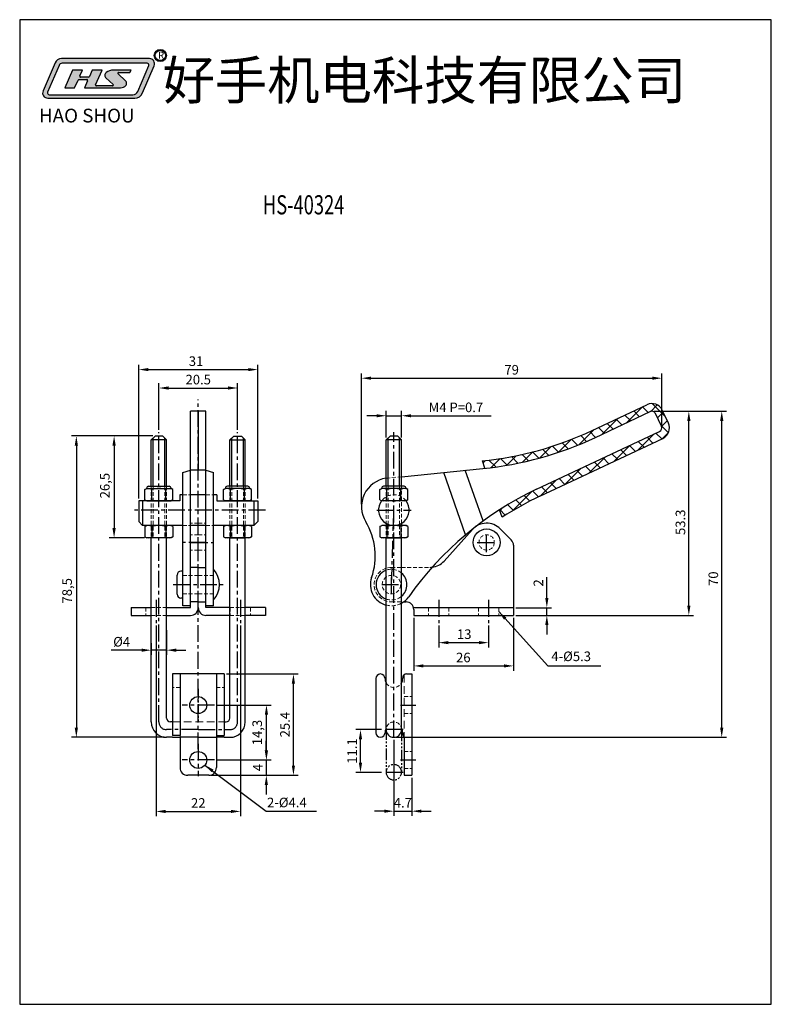
# Model space of a CAD drawing. Units: millimetres. Extents: x 399 to 595, y 269 to 526.
import ezdxf

# ---------------------------------------------------------------- set-up
doc = ezdxf.new("R2010")
doc.units = ezdxf.units.MM
for name, pattern in [('CENTER', [2, 1.25, -0.25, 0.25, -0.25]), ('DASHED', [19.05, 12.7, -6.35]), ('HIDDEN', [3, 2, -1]), ('PHANTOM', [17.5, 10, -1.5, 1.5, -1.5, 1.5, -1.5])]:
    doc.linetypes.add(name, pattern=pattern)
for name, color, linetype in [('1L', 4, 'Continuous'), ('2L', 2, 'Continuous'), ('3L', 6, 'CENTER'), ('5L', 1, 'Continuous'), ('图层1', 7, 'CENTER'), ('图层3', 6, 'CENTER')]:
    doc.layers.add(name, color=color, linetype=linetype)
for name, color, linetype, lineweight in [('8L', 4, 'PHANTOM', 13), ('假设线', 5, 'DASHED', 13), ('图层5', 1, 'Continuous', 13)]:
    doc.layers.add(name, color=color, linetype=linetype, lineweight=lineweight)
doc.styles.add('ROMANS', font='ROMANS', dxfattribs={"width": 0.7})
doc.dimstyles.new('ISO-25', dxfattribs={"dimtxt": 2.5, "dimasz": 2.5, "dimexe": 1.25, "dimexo": 0.625, "dimtad": 1, "dimtxsty": 'Standard', "dimcen": 2.5, "dimadec": 0, "dimazin": 0, "dimtfac": 1, "dimtmove": 0, "dimatfit": 3, "dimfxl": 1, "dimarcsym": 0})

# ---------------------------------------------------------------- blocks, each defined once
blk = doc.blocks.new('*D0')
at = {"layer": 'Defpoints', "color": 0}
for p in [(508.48, 368.75), (521.48, 368.75), (521.48, 363.64)]:
    blk.add_point(p, dxfattribs=at)
at = {"layer": '图层5', "color": 0, "lineweight": -2}
for p, q in [((508.48, 368.13), (508.48, 362.39)), ((521.48, 368.13), (521.48, 362.39)), ((510.98, 363.64), (518.98, 363.64))]:
    blk.add_line(p, q, dxfattribs=at)
at = {"layer": '图层5', "color": 0}
for points in [[(510.98, 364.06), (510.98, 363.23), (508.48, 363.64)], [(518.98, 364.06), (518.98, 363.23), (521.48, 363.64)]]:
    blk.add_solid(points, dxfattribs=at)
at = {"layer": '图层5', "color": 3, "insert": (515.13, 365.52), "char_height": 2.5, "attachment_point": 5}
blk.add_mtext('13', dxfattribs=at)
blk = doc.blocks.new('*D1')
at = {"layer": 'Defpoints', "color": 0}
for p in [(501.98, 370.75), (527.98, 370.75), (527.98, 357.58)]:
    blk.add_point(p, dxfattribs=at)
at = {"layer": '图层5', "color": 0, "lineweight": -2}
for p, q in [((501.98, 370.13), (501.98, 356.33)), ((527.98, 370.13), (527.98, 356.33)), ((504.48, 357.58), (525.48, 357.58))]:
    blk.add_line(p, q, dxfattribs=at)
at = {"layer": '图层5', "color": 0}
for points in [[(504.48, 357.99), (504.48, 357.16), (501.98, 357.58)], [(525.48, 357.99), (525.48, 357.16), (527.98, 357.58)]]:
    blk.add_solid(points, dxfattribs=at)
at = {"layer": '图层5', "color": 3, "insert": (514.9, 359.45), "char_height": 2.5, "attachment_point": 5}
blk.add_mtext('26', dxfattribs=at)
blk = doc.blocks.new('*D2')
at = {"layer": 'Defpoints', "color": 0}
for p in [(488.11, 340.98), (494.19, 340.98), (494.19, 329.83)]:
    blk.add_point(p, dxfattribs=at)
at = {"layer": '图层5', "color": 0, "lineweight": -2}
for p, q in [((493.57, 340.98), (486.86, 340.98)), ((488.11, 332.33), (488.11, 338.48)), ((493.57, 329.83), (486.86, 329.83))]:
    blk.add_line(p, q, dxfattribs=at)
at = {"layer": '图层5', "color": 0}
for points in [[(487.69, 338.48), (488.53, 338.48), (488.11, 340.98)], [(487.69, 332.33), (488.53, 332.33), (488.11, 329.83)]]:
    blk.add_solid(points, dxfattribs=at)
at = {"layer": '图层5', "color": 3, "insert": (486.24, 335.4), "char_height": 2.5, "attachment_point": 5, "rotation": 90}
blk.add_mtext('11.1', dxfattribs=at)
blk = doc.blocks.new('*D3')
at = {"layer": 'Defpoints', "color": 0}
for p in [(450.05, 347.38), (463.61, 347.38), (450.05, 333.08)]:
    blk.add_point(p, dxfattribs=at)
at = {"layer": '图层5', "color": 0, "lineweight": -2}
for p, q in [((450.67, 347.38), (464.86, 347.38)), ((463.61, 335.58), (463.61, 344.88)), ((450.67, 333.08), (464.86, 333.08))]:
    blk.add_line(p, q, dxfattribs=at)
at = {"layer": '图层5', "color": 0}
for points in [[(463.19, 344.88), (464.03, 344.88), (463.61, 347.38)], [(463.19, 335.58), (464.03, 335.58), (463.61, 333.08)]]:
    blk.add_solid(points, dxfattribs=at)
at = {"layer": '图层5', "color": 3, "insert": (461.53, 340.23), "char_height": 2.5, "attachment_point": 5, "rotation": 90}
blk.add_mtext('14,3', dxfattribs=at)
blk = doc.blocks.new('*D4')
at = {"layer": 'Defpoints', "color": 0}
for p in [(527.98, 372.75), (527.98, 370.75), (536.65, 370.75)]:
    blk.add_point(p, dxfattribs=at)
at = {"layer": '图层5', "color": 0, "lineweight": -2}
for p, q in [((536.65, 375.25), (536.65, 380.67)), ((528.6, 372.75), (537.9, 372.75)), ((536.65, 370.75), (536.65, 372.75)), ((528.6, 370.75), (537.9, 370.75)), ((536.65, 368.25), (536.65, 365.75))]:
    blk.add_line(p, q, dxfattribs=at)
at = {"layer": '图层5', "color": 0}
for points in [[(536.24, 375.25), (537.07, 375.25), (536.65, 372.75)], [(536.24, 368.25), (537.07, 368.25), (536.65, 370.75)]]:
    blk.add_solid(points, dxfattribs=at)
at = {"layer": '图层5', "color": 3, "insert": (534.78, 379.21), "char_height": 2.5, "attachment_point": 5, "rotation": 90}
blk.add_mtext('2', dxfattribs=at)
blk = doc.blocks.new('*D5')
at = {"layer": 'Defpoints', "color": 0}
for p in [(437.6, 367.48), (433.6, 364.13), (433.6, 361.68)]:
    blk.add_point(p, dxfattribs=at)
at = {"layer": '图层5', "color": 0, "lineweight": -2}
for p, q in [((437.6, 366.85), (437.6, 360.43)), ((433.6, 363.5), (433.6, 360.43)), ((431.1, 361.68), (423.18, 361.68)), ((437.6, 361.68), (433.6, 361.68)), ((440.1, 361.68), (442.6, 361.68))]:
    blk.add_line(p, q, dxfattribs=at)
at = {"layer": '图层5', "color": 0}
for points in [[(431.1, 362.09), (431.1, 361.26), (433.6, 361.68)], [(440.1, 362.09), (440.1, 361.26), (437.6, 361.68)]]:
    blk.add_solid(points, dxfattribs=at)
at = {"layer": '图层5', "color": 3, "insert": (425.89, 363.55), "char_height": 2.5, "attachment_point": 5}
blk.add_mtext('%%c4', dxfattribs=at)
blk = doc.blocks.new('*D6')
at = {"layer": 'Defpoints', "color": 0}
for p in [(452.6, 355.48), (470.64, 355.48), (448.6, 329.08)]:
    blk.add_point(p, dxfattribs=at)
at = {"layer": '图层5', "color": 0, "lineweight": -2}
for p, q in [((453.22, 355.48), (471.89, 355.48)), ((470.64, 331.58), (470.64, 352.98)), ((449.22, 329.08), (471.89, 329.08))]:
    blk.add_line(p, q, dxfattribs=at)
at = {"layer": '图层5', "color": 0}
for points in [[(470.22, 352.98), (471.05, 352.98), (470.64, 355.48)], [(470.22, 331.58), (471.05, 331.58), (470.64, 329.08)]]:
    blk.add_solid(points, dxfattribs=at)
at = {"layer": '图层5', "color": 3, "insert": (468.76, 342.28), "char_height": 2.5, "attachment_point": 5, "rotation": 90}
blk.add_mtext('25.4', dxfattribs=at)
blk = doc.blocks.new('*D7')
at = {"layer": 'Defpoints', "color": 0}
for p in [(434.85, 368.75), (456.85, 368.75), (456.85, 319.67)]:
    blk.add_point(p, dxfattribs=at)
at = {"layer": '图层5', "color": 0, "lineweight": -2}
for p, q in [((434.85, 368.13), (434.85, 318.42)), ((456.85, 368.13), (456.85, 318.42)), ((437.35, 319.67), (454.35, 319.67))]:
    blk.add_line(p, q, dxfattribs=at)
at = {"layer": '图层5', "color": 0}
for points in [[(437.35, 320.09), (437.35, 319.25), (434.85, 319.67)], [(454.35, 320.09), (454.35, 319.25), (456.85, 319.67)]]:
    blk.add_solid(points, dxfattribs=at)
at = {"layer": '图层5', "color": 3, "insert": (445.85, 321.55), "char_height": 2.5, "attachment_point": 5}
blk.add_mtext('22', dxfattribs=at)
blk = doc.blocks.new('*D8')
at = {"layer": 'Defpoints', "color": 0}
for p in [(496.8, 338.98), (501.5, 329.08), (501.5, 319.73)]:
    blk.add_point(p, dxfattribs=at)
at = {"layer": '图层5', "color": 0, "lineweight": -2}
for p, q in [((496.8, 338.35), (496.8, 318.48)), ((501.5, 328.45), (501.5, 318.48)), ((494.3, 319.73), (491.8, 319.73)), ((496.8, 319.73), (501.5, 319.73)), ((504, 319.73), (506.5, 319.73))]:
    blk.add_line(p, q, dxfattribs=at)
at = {"layer": '图层5', "color": 0}
for points in [[(494.3, 320.15), (494.3, 319.32), (496.8, 319.73)], [(504, 320.15), (504, 319.32), (501.5, 319.73)]]:
    blk.add_solid(points, dxfattribs=at)
at = {"layer": '图层5', "color": 3, "insert": (499.15, 321.61), "char_height": 2.5, "attachment_point": 5}
blk.add_mtext('4.7', dxfattribs=at)
blk = doc.blocks.new('*D9')
at = {"layer": 'Defpoints', "color": 0}
for p in [(450.05, 333.08), (448.6, 329.08), (463.58, 329.08)]:
    blk.add_point(p, dxfattribs=at)
at = {"layer": '图层5', "color": 0, "lineweight": -2}
for p, q in [((463.58, 335.58), (463.58, 338.08)), ((450.67, 333.08), (464.83, 333.08)), ((463.58, 333.08), (463.58, 329.08)), ((449.22, 329.08), (464.83, 329.08)), ((463.58, 326.58), (463.58, 324.08))]:
    blk.add_line(p, q, dxfattribs=at)
at = {"layer": '图层5', "color": 0}
for points in [[(463.16, 335.58), (464, 335.58), (463.58, 333.08)], [(463.16, 326.58), (464, 326.58), (463.58, 329.08)]]:
    blk.add_solid(points, dxfattribs=at)
at = {"layer": '图层5', "color": 3, "insert": (461.71, 331.08), "char_height": 2.5, "attachment_point": 5, "rotation": 90}
blk.add_mtext('4', dxfattribs=at)
blk = doc.blocks.new('*D10')
at = {"layer": 'Defpoints', "color": 0}
for p in [(498.8, 422.75), (494.8, 416.48), (498.8, 416.48)]:
    blk.add_point(p, dxfattribs=at)
at = {"layer": '图层5', "color": 0, "lineweight": -2}
for p, q in [((494.8, 417.1), (494.8, 424)), ((498.8, 417.1), (498.8, 424)), ((492.3, 422.75), (489.8, 422.75)), ((494.8, 422.75), (498.8, 422.75)), ((501.3, 422.75), (522.13, 422.75))]:
    blk.add_line(p, q, dxfattribs=at)
at = {"layer": '图层5', "color": 0}
for points in [[(492.3, 423.16), (492.3, 422.33), (494.8, 422.75)], [(501.3, 423.16), (501.3, 422.33), (498.8, 422.75)]]:
    blk.add_solid(points, dxfattribs=at)
at = {"layer": '图层5', "color": 3, "insert": (512.97, 424.62), "char_height": 2.5, "attachment_point": 5}
blk.add_mtext('M4 P=0.7', dxfattribs=at)
blk = doc.blocks.new('*D11')
at = {"layer": 'Defpoints', "color": 0}
for p in [(434.6, 417.48), (414.09, 338.98), (437.6, 338.98)]:
    blk.add_point(p, dxfattribs=at)
at = {"layer": '图层5', "color": 0, "lineweight": -2}
for p, q in [((433.97, 417.48), (412.84, 417.48)), ((414.09, 414.98), (414.09, 341.48)), ((436.97, 338.98), (412.84, 338.98))]:
    blk.add_line(p, q, dxfattribs=at)
at = {"layer": '图层5', "color": 0}
for points in [[(413.67, 414.98), (414.5, 414.98), (414.09, 417.48)], [(413.67, 341.48), (414.5, 341.48), (414.09, 338.98)]]:
    blk.add_solid(points, dxfattribs=at)
at = {"layer": '图层5', "color": 3, "insert": (412, 377.15), "char_height": 2.5, "attachment_point": 5, "rotation": 90}
blk.add_mtext('78,5', dxfattribs=at)
blk = doc.blocks.new('*D12')
at = {"layer": 'Defpoints', "color": 0}
for p in [(434.6, 417.48), (423.92, 390.98), (432.42, 390.98)]:
    blk.add_point(p, dxfattribs=at)
at = {"layer": '图层5', "color": 0, "lineweight": -2}
for p, q in [((433.97, 417.48), (422.67, 417.48)), ((423.92, 414.98), (423.92, 393.48)), ((431.8, 390.98), (422.67, 390.98))]:
    blk.add_line(p, q, dxfattribs=at)
at = {"layer": '图层5', "color": 0}
for points in [[(423.5, 414.98), (424.34, 414.98), (423.92, 417.48)], [(423.5, 393.48), (424.34, 393.48), (423.92, 390.98)]]:
    blk.add_solid(points, dxfattribs=at)
at = {"layer": '图层5', "color": 3, "insert": (421.84, 404.55), "char_height": 2.5, "attachment_point": 5, "rotation": 90}
blk.add_mtext('26,5', dxfattribs=at)
blk = doc.blocks.new('*D13')
at = {"layer": 'Defpoints', "color": 0}
for p in [(461.35, 434.78), (430.35, 400.58), (461.35, 400.58)]:
    blk.add_point(p, dxfattribs=at)
at = {"layer": '图层5', "color": 0, "lineweight": -2}
for p, q in [((430.35, 401.2), (430.35, 436.03)), ((432.85, 434.78), (458.85, 434.78)), ((461.35, 401.2), (461.35, 436.03))]:
    blk.add_line(p, q, dxfattribs=at)
at = {"layer": '图层5', "color": 0}
for points in [[(432.85, 435.19), (432.85, 434.36), (430.35, 434.78)], [(458.85, 435.19), (458.85, 434.36), (461.35, 434.78)]]:
    blk.add_solid(points, dxfattribs=at)
at = {"layer": '图层5', "color": 3, "insert": (445.27, 436.65), "char_height": 2.5, "attachment_point": 5}
blk.add_mtext('31', dxfattribs=at)
blk = doc.blocks.new('*D14')
at = {"layer": 'Defpoints', "color": 0}
for p in [(564.02, 423.92), (573.65, 423.92), (527.98, 370.75)]:
    blk.add_point(p, dxfattribs=at)
at = {"layer": '图层5', "color": 0, "lineweight": -2}
for p, q in [((564.65, 423.92), (574.9, 423.92)), ((573.65, 373.25), (573.65, 421.42)), ((528.6, 370.75), (574.9, 370.75))]:
    blk.add_line(p, q, dxfattribs=at)
at = {"layer": '图层5', "color": 0}
for points in [[(573.23, 421.42), (574.07, 421.42), (573.65, 423.92)], [(573.23, 373.25), (574.07, 373.25), (573.65, 370.75)]]:
    blk.add_solid(points, dxfattribs=at)
at = {"layer": '图层5', "color": 3, "insert": (571.78, 395), "char_height": 2.5, "attachment_point": 5, "rotation": 90}
blk.add_mtext('53.3', dxfattribs=at)
blk = doc.blocks.new('*D15')
at = {"layer": 'Defpoints', "color": 0}
for p in [(564.02, 423.92), (582.22, 423.92), (496.8, 338.98)]:
    blk.add_point(p, dxfattribs=at)
at = {"layer": '图层5', "color": 0, "lineweight": -2}
for p, q in [((564.65, 423.92), (583.47, 423.92)), ((582.22, 341.48), (582.22, 421.42)), ((497.43, 338.98), (583.47, 338.98))]:
    blk.add_line(p, q, dxfattribs=at)
at = {"layer": '图层5', "color": 0}
for points in [[(581.8, 421.42), (582.64, 421.42), (582.22, 423.92)], [(581.8, 341.48), (582.64, 341.48), (582.22, 338.98)]]:
    blk.add_solid(points, dxfattribs=at)
at = {"layer": '图层5', "color": 3, "insert": (580.35, 380.3), "char_height": 2.5, "attachment_point": 5, "rotation": 90}
blk.add_mtext('70', dxfattribs=at)
blk = doc.blocks.new('*D16')
at = {"layer": 'Defpoints', "color": 0}
for p in [(566.6, 432.54), (566.6, 419.58), (488.38, 399.05)]:
    blk.add_point(p, dxfattribs=at)
at = {"layer": '图层5', "color": 0, "lineweight": -2}
for p, q in [((488.38, 399.68), (488.38, 433.79)), ((566.6, 420.2), (566.6, 433.79)), ((490.88, 432.54), (564.1, 432.54))]:
    blk.add_line(p, q, dxfattribs=at)
at = {"layer": '图层5', "color": 0}
for points in [[(490.88, 432.96), (490.88, 432.12), (488.38, 432.54)], [(564.1, 432.96), (564.1, 432.12), (566.6, 432.54)]]:
    blk.add_solid(points, dxfattribs=at)
at = {"layer": '图层5', "color": 3, "insert": (527.49, 434.41), "char_height": 2.5, "attachment_point": 5}
blk.add_mtext('79', dxfattribs=at)
blk = doc.blocks.new('*D17')
at = {"layer": 'Defpoints', "color": 0}
for p in [(456.1, 429.98), (435.6, 418.48), (456.1, 418.48)]:
    blk.add_point(p, dxfattribs=at)
at = {"layer": '图层5', "color": 0, "lineweight": -2}
for p, q in [((435.6, 419.1), (435.6, 431.23)), ((456.1, 419.1), (456.1, 431.23)), ((438.1, 429.98), (453.6, 429.98))]:
    blk.add_line(p, q, dxfattribs=at)
at = {"layer": '图层5', "color": 0}
for points in [[(438.1, 430.4), (438.1, 429.56), (435.6, 429.98)], [(453.6, 430.4), (453.6, 429.56), (456.1, 429.98)]]:
    blk.add_solid(points, dxfattribs=at)
at = {"layer": '图层5', "color": 3, "insert": (445.84, 431.85), "char_height": 2.5, "attachment_point": 5}
blk.add_mtext('20.5', dxfattribs=at)
blk = doc.blocks.new('好手logo1')
h = blk.add_hatch(color=1)
h.paths.add_polyline_path([(13.4, 7.8, 1), (14.8, 7.8, 1)])
h.paths.add_polyline_path([(14.7, 7.8, -1), (13.5, 7.8, -1)], flags=16)
h = blk.add_hatch(color=1)
h.paths.add_polyline_path([(11.12, 2.84, 0.300672), (12.04, 3.45), (13.38, 6.6, 0.537666), (12.83, 7.44), (2.6, 7.44, 0.300672), (1.86, 6.95), (0.47, 3.68, 0.537666), (1.02, 2.84)])
h.paths.add_polyline_path([(1.18, 3.24, -0.537666), (1, 3.52), (2.33, 6.65, -0.300672), (2.7, 6.9), (12.57, 6.9, -0.537666), (12.75, 6.62), (11.47, 3.61, -0.300672), (10.92, 3.24)], flags=16)
h.paths.add_polyline_path([(9.3, 4.03), (5.28, 4.03), (5.65, 4.86, 0.540881), (5.55, 5), (4.63, 5, 0.297959), (4.54, 4.94), (4.14, 4.03), (3, 4.03), (3.91, 6.1), (5.05, 6.1), (4.75, 5.42, 0.540881), (4.84, 5.28), (5.76, 5.28, 0.297959), (5.85, 5.34), (6.19, 6.1), (7.33, 6.1), (6.58, 4.39, 0.540881), (6.67, 4.25), (8.54, 4.25, 0.684537), (8.6, 4.43), (7.78, 5.19, -0.466541), (7.8, 5.8, -0.165228), (8.65, 6.09), (10.72, 6.09), (10.55, 5.82), (9.25, 5.82, 0.684537), (9.18, 5.65), (10.05, 4.85, -0.512887), (9.98, 4.21, -0.127046)], flags=0)
at = {"color": 1}
for p, q in [((3.91, 6.1), (3, 4.03)), ((5.05, 6.1), (3.91, 6.1)), ((4.75, 5.42), (5.05, 6.1)), ((6.19, 6.1), (5.85, 5.34)), ((7.33, 6.1), (6.19, 6.1)), ((6.58, 4.39), (7.33, 6.1)), ((10.72, 6.09), (8.65, 6.09)), ((9.25, 5.82), (10.55, 5.82)), ((10.55, 5.82), (10.72, 6.09)), ((4.14, 4.03), (4.54, 4.94)), ((4.63, 5), (5.55, 5)), ((5.76, 5.28), (4.84, 5.28)), ((5.65, 4.86), (5.28, 4.03)), ((7.78, 5.19), (8.6, 4.43)), ((10.05, 4.85), (9.18, 5.65)), ((3, 4.03), (4.14, 4.03)), ((5.28, 4.03), (9.3, 4.03)), ((8.54, 4.25), (6.67, 4.25))]:
    blk.add_line(p, q, dxfattribs=at)
for points in [[(1.02, 2.84), (11.12, 2.84, 0.300672), (12.04, 3.45), (13.38, 6.6, 0.537666), (12.83, 7.44), (2.6, 7.44, 0.300672), (1.86, 6.95), (0.47, 3.68, 0.537666)], [(10.92, 3.24, 0.300672), (11.47, 3.61), (12.75, 6.62, 0.537666), (12.57, 6.9), (2.7, 6.9, 0.300672), (2.33, 6.65), (1, 3.52, 0.537666), (1.18, 3.24)]]:
    blk.add_lwpolyline(points, format="xyb", close=True, dxfattribs=at)
for radius in [0.7, 0.6]:
    blk.add_circle((14.1, 7.8), radius, dxfattribs=at)
for centre, radius, start, end in [((8.05, 5.48), 0.4, 127.5285, 227.5724), ((8.65, 4.69), 1.4, 90, 127.5285), ((9.25, 5.72), 0.1, 90, 227.5724), ((4.63, 4.9), 0.1, 90, 156.3676), ((4.84, 5.38), 0.1, 156.3676, 270), ((5.55, 4.9), 0.1, 336.3676, 90), ((5.76, 5.38), 0.1, 270, 336.3676), ((9.78, 4.56), 0.4, 298.9615, 47.5724), ((6.67, 4.35), 0.1, 156.3676, 270), ((8.54, 4.35), 0.1, 270, 47.5724), ((9.3, 5.43), 1.4, 270, 298.9615)]:
    blk.add_arc(centre, radius, start, end, dxfattribs=at)
at = {"color": 1, "attachment_point": 1}
for s, insert, char_height in [('{\\fSimSun|b0|i0|c134|p2;R}', (13.84, 8.23), 0.8008), ('{\\f@MS UI Gothic|b1|i1|c128|p34;HAO\\f@MS UI Gothic|b1|i1|c134|p34; \\f@MS UI Gothic|b1|i1|c128|p34;SHOU}', (0, 1.61), 1.6)]:
    blk.add_mtext(s, dxfattribs=dict(at, insert=insert, char_height=char_height))

msp = doc.modelspace()

# ---------------------------------------------------------------- hatches: boundary and pattern name
at = {"layer": '5L'}
h = msp.add_hatch(dxfattribs=at)
h.set_pattern_fill('ANSI37', color=256, scale=0.75, style=0)
h.set_pattern_definition([(45, (-814.0818, 153.9824), (-1.683798, 1.683798), []), (135, (-814.0818, 153.9824), (-1.683798, -1.683798), [])])
h.paths.add_polyline_path([(534.002, 403.598, 0.0324964), (524.342, 398.259), (525.025, 396.319, -0.0339168), (534.853, 401.788), (566.875, 416.861, 0.4142136), (568.311, 420.853), (566.736, 424.201, 0.4142136), (562.744, 425.637), (548.5, 418.933, -0.0850578), (519.854, 410.997), (520.537, 409.057, 0.0837002), (549.352, 417.123), (563.595, 423.828, -0.4142136), (564.926, 423.349), (566.502, 420.001, -0.4142136), (566.023, 418.671)])

# ---------------------------------------------------------------- linework, layer by layer
for p, q in [((447.846, 423.923), (443.846, 423.923)), ((443.846, 373.255), (443.846, 423.923)), ((445.846, 423.923), (445.846, 408.544)), ((447.846, 373.255), (447.846, 423.923)), ((434.596, 417.476), (433.596, 416.476)), ((433.596, 404.374), (433.596, 416.476)), ((437.596, 416.476), (433.596, 416.476)), ((436.596, 417.476), (434.596, 417.476)), ((436.596, 417.476), (437.596, 416.476)), ((437.596, 404.374), (437.596, 416.476)), ((455.096, 417.476), (454.096, 416.476)), ((454.096, 416.476), (458.096, 416.476)), ((454.096, 404.374), (454.096, 416.476)), ((455.096, 417.476), (457.096, 417.476)), ((457.096, 417.476), (458.096, 416.476)), ((458.096, 404.374), (458.096, 416.476)), ((495.801, 417.476), (494.801, 416.476)), ((494.801, 404.374), (494.801, 416.476)), ((498.801, 416.476), (494.801, 416.476)), ((497.801, 417.476), (495.801, 417.476)), ((497.801, 417.476), (498.801, 416.476)), ((498.801, 404.374), (498.801, 416.476)), ((441.846, 407.941), (443.846, 408.544)), ((441.846, 373.255), (441.846, 407.941)), ((447.846, 408.544), (443.846, 408.544)), ((447.846, 408.544), (449.846, 407.941)), ((449.846, 373.255), (449.846, 407.941)), ((441.046, 400.576), (430.346, 400.576)), ((430.346, 400.576), (430.346, 395.176)), ((431.346, 400.576), (431.346, 394.176)), ((441.046, 402.176), (441.046, 400.576)), ((441.846, 402.176), (441.046, 402.176)), ((447.846, 402.176), (443.846, 402.176)), ((450.646, 402.176), (449.846, 402.176)), ((450.646, 402.176), (450.646, 400.576)), ((450.646, 400.576), (461.346, 400.576)), ((460.346, 400.576), (460.346, 394.176)), ((461.346, 400.576), (461.346, 395.176)), ((431.346, 394.176), (430.346, 395.176)), ((460.346, 394.176), (461.346, 395.176)), ((441.846, 394.176), (431.346, 394.176)), ((443.846, 372.755), (443.846, 394.755)), ((447.846, 394.176), (443.846, 394.176)), ((447.846, 372.755), (447.846, 394.755)), ((460.346, 394.176), (449.846, 394.176)), ((494.801, 394.712), (494.801, 394.176)), ((498.801, 394.712), (498.801, 394.176)), ((509.907, 384.909), (517.262, 393.101)), ((524.513, 393.291), (527.392, 390.412)), ((437.596, 390.976), (433.596, 390.976)), ((433.596, 342.976), (433.596, 390.976)), ((437.596, 390.976), (437.732, 390.976)), ((437.596, 343.976), (437.596, 390.976)), ((454.096, 390.976), (458.096, 390.976)), ((454.096, 343.976), (454.096, 390.976)), ((458.096, 342.976), (458.096, 390.976)), ((494.801, 390.976), (498.801, 390.976)), ((498.801, 390.976), (494.801, 390.976)), ((494.801, 340.976), (494.801, 390.976)), ((498.801, 340.976), (498.801, 390.976)), ((527.978, 388.998), (527.978, 370.755)), ((441.846, 382.255), (441.346, 382.255)), ((445.846, 383.255), (443.846, 383.255)), ((445.846, 383.255), (447.846, 383.255)), ((440.346, 376.255), (440.346, 381.255)), ((441.846, 375.255), (441.346, 375.255)), ((428.346, 372.755), (433.596, 372.755)), ((428.346, 372.755), (428.346, 370.755)), ((437.596, 372.755), (443.846, 372.755)), ((443.846, 373.255), (441.846, 373.255)), ((445.846, 374.255), (443.846, 374.255)), ((445.846, 374.255), (447.846, 374.255)), ((449.846, 373.255), (447.846, 373.255)), ((454.096, 372.755), (447.846, 372.755)), ((463.346, 372.755), (458.096, 372.755)), ((463.346, 372.755), (463.346, 370.755)), ((499.34, 374.255), (499.978, 374.255)), ((501.914, 372.755), (527.978, 372.755)), ((501.978, 372.255), (501.978, 370.755)), ((428.346, 370.755), (433.596, 370.755)), ((437.596, 370.755), (443.846, 370.755)), ((454.096, 370.755), (447.846, 370.755)), ((463.346, 370.755), (458.096, 370.755)), ((501.978, 370.755), (527.978, 370.755)), ((439.096, 355.476), (439.096, 339.476)), ((452.596, 355.476), (439.096, 355.476)), ((441.096, 355.476), (441.096, 339.476)), ((450.596, 355.476), (450.596, 339.476)), ((452.596, 355.476), (452.596, 339.476)), ((492.101, 354.276), (492.101, 340.176)), ((499.101, 354.276), (499.101, 354.476)), ((500.101, 355.476), (501.501, 355.476)), ((501.501, 355.476), (501.501, 329.076)), ((439.096, 342.976), (438.596, 342.976)), ((452.596, 342.976), (453.096, 342.976)), ((439.096, 338.976), (437.596, 338.976)), ((441.096, 339.476), (439.096, 339.476)), ((439.096, 338.976), (441.096, 338.976)), ((445.846, 338.976), (441.096, 338.976)), ((441.096, 338.976), (441.096, 331.076)), ((445.846, 338.976), (450.596, 338.976)), ((450.596, 339.476), (452.596, 339.476)), ((450.596, 338.976), (450.596, 331.076)), ((452.596, 338.976), (450.596, 338.976)), ((452.596, 338.976), (454.096, 338.976)), ((499.101, 340.176), (499.101, 339.913)), ((499.501, 339.113), (499.501, 329.076)), ((448.596, 329.076), (443.096, 329.076)), ((499.501, 329.076), (501.501, 329.076))]:
    msp.add_line(p, q)
at = {"color": 0}
for p, q in [((548.5, 418.933), (562.744, 425.637)), ((549.352, 417.123), (563.595, 423.828)), ((566.502, 420.001), (564.926, 423.349)), ((568.311, 420.853), (566.736, 424.201)), ((534.002, 403.598), (566.023, 418.671)), ((534.853, 401.788), (566.875, 416.861)), ((520.537, 409.057), (519.854, 410.997)), ((498.801, 406.883), (519.972, 408.999)), ((515.502, 391.752), (509.784, 407.981)), ((520.071, 395.334), (515.417, 408.544)), ((431.959, 403.506), (432.423, 403.774)), ((431.959, 400.842), (431.959, 403.506)), ((432.423, 403.774), (432.423, 403.874)), ((432.423, 403.774), (438.769, 403.774)), ((432.923, 404.374), (438.269, 404.374)), ((433.778, 400.842), (433.778, 403.506)), ((437.415, 400.842), (437.415, 403.506)), ((438.769, 403.774), (438.769, 403.874)), ((439.234, 403.506), (438.769, 403.774)), ((439.234, 400.842), (439.234, 403.506)), ((452.459, 403.506), (452.923, 403.774)), ((452.459, 400.842), (452.459, 403.506)), ((452.923, 403.774), (452.923, 403.874)), ((459.269, 403.774), (452.923, 403.774)), ((458.769, 404.374), (453.423, 404.374)), ((454.278, 400.842), (454.278, 403.506)), ((457.915, 400.842), (457.915, 403.506)), ((459.269, 403.774), (459.269, 403.874)), ((459.734, 403.506), (459.269, 403.774)), ((459.734, 400.842), (459.734, 403.506)), ((493.164, 403.506), (493.628, 403.774)), ((493.164, 400.842), (493.164, 403.506)), ((493.628, 403.774), (493.628, 403.874)), ((499.974, 403.774), (493.628, 403.774)), ((499.474, 404.374), (494.128, 404.374)), ((494.982, 400.842), (494.982, 403.506)), ((498.62, 400.842), (498.62, 403.506)), ((499.974, 403.774), (499.974, 403.874)), ((500.438, 403.506), (499.974, 403.774)), ((500.438, 400.842), (500.438, 403.506)), ((431.959, 400.842), (432.423, 400.574)), ((432.423, 400.574), (438.769, 400.574)), ((439.234, 400.842), (438.769, 400.574)), ((452.459, 400.842), (452.923, 400.574)), ((459.269, 400.574), (452.923, 400.574)), ((459.734, 400.842), (459.269, 400.574)), ((493.164, 400.842), (493.628, 400.574)), ((499.974, 400.574), (493.628, 400.574)), ((500.438, 400.842), (499.974, 400.574)), ((525.025, 396.319), (524.342, 398.259)), ((431.959, 393.908), (432.423, 394.176)), ((431.959, 393.908), (431.959, 391.244)), ((438.769, 394.176), (432.423, 394.176)), ((433.778, 393.908), (433.778, 391.244)), ((437.415, 393.908), (437.415, 391.244)), ((439.234, 393.908), (438.769, 394.176)), ((439.234, 393.908), (439.234, 391.244)), ((452.459, 393.908), (452.923, 394.176)), ((452.459, 393.908), (452.459, 391.244)), ((459.269, 394.176), (452.923, 394.176)), ((454.278, 393.908), (454.278, 391.244)), ((457.915, 393.908), (457.915, 391.244)), ((459.734, 393.908), (459.269, 394.176)), ((459.734, 393.908), (459.734, 391.244)), ((493.164, 393.908), (493.628, 394.176)), ((493.164, 393.908), (493.164, 391.244)), ((499.974, 394.176), (493.628, 394.176)), ((494.982, 393.908), (494.982, 391.244)), ((498.62, 393.908), (498.62, 391.244)), ((500.438, 393.908), (499.974, 394.176)), ((500.438, 393.908), (500.438, 391.244)), ((431.959, 391.244), (432.423, 390.976)), ((438.769, 390.976), (432.423, 390.976)), ((439.234, 391.244), (438.769, 390.976)), ((452.459, 391.244), (452.923, 390.976)), ((459.269, 390.976), (452.923, 390.976)), ((459.734, 391.244), (459.269, 390.976)), ((493.164, 391.244), (493.628, 390.976)), ((499.974, 390.976), (493.628, 390.976)), ((500.438, 391.244), (499.974, 390.976))]:
    msp.add_line(p, q, dxfattribs=at)
at = {"color": 2, "linetype": 'PHANTOM', "ltscale": 0.3}
for p, q in [((494.801, 341.312), (494.801, 329.876)), ((498.801, 340.976), (498.801, 329.876))]:
    msp.add_line(p, q, dxfattribs=at)
for centre, radius in [((520.978, 389.755), 3.5), ((445.846, 347.376), 2.2), ((445.846, 333.076), 2.2)]:
    msp.add_circle(centre, radius)
at = {"color": 0}
for centre, radius, start, end in [((564.021, 422.923), 3, 25.20735, 115.20735), ((564.021, 422.923), 1, 25.20735, 115.20735), ((565.597, 419.575), 3, 295.20735, 25.20735), ((511.022, 498.553), 88, 275.70735, 295.20735), ((511.022, 498.553), 90, 275.70735, 295.20735), ((495.879, 399.054), 7.5, 98.26523, 211.42695), ((432.868, 402.098), 1.676, 57.13277, 122.86723), ((432.923, 403.874), 0.5, 90, 180), ((435.596, 397.474), 6.3, 73.22135, 106.77865), ((438.324, 402.098), 1.676, 57.13277, 122.86723), ((438.269, 403.874), 0.5, 0, 90), ((453.368, 402.098), 1.676, 57.13277, 122.86723), ((453.423, 403.874), 0.5, 90, 180), ((456.096, 397.474), 6.3, 73.22135, 106.77865), ((458.824, 402.098), 1.676, 57.13277, 122.86723), ((458.769, 403.874), 0.5, 0, 90), ((494.073, 402.098), 1.676, 57.13277, 122.86723), ((494.128, 403.874), 0.5, 90, 180), ((496.801, 397.474), 6.3, 73.22135, 106.77865), ((499.529, 402.098), 1.676, 57.13277, 122.86723), ((499.474, 403.874), 0.5, 0, 90), ((432.868, 402.25), 1.676, 237.13277, 302.86723), ((435.596, 406.874), 6.3, 253.22135, 286.77865), ((438.324, 402.25), 1.676, 237.13277, 302.86723), ((453.368, 402.25), 1.676, 237.13277, 302.86723), ((456.096, 406.874), 6.3, 253.22135, 286.77865), ((458.824, 402.25), 1.676, 237.13277, 302.86723), ((496.801, 398.176), 4, 142.96097, 37.03903), ((494.073, 402.25), 1.676, 237.13277, 302.86723), ((496.801, 406.874), 6.3, 253.22135, 286.77865), ((499.529, 402.25), 1.676, 237.13277, 302.86723), ((474.973, 386.279), 17, 340.46335, 31.42695), ((432.868, 392.501), 1.676, 57.13277, 122.86723), ((435.596, 387.876), 6.3, 73.22135, 106.77865), ((438.324, 392.501), 1.676, 57.13277, 122.86723), ((453.368, 392.501), 1.676, 57.13277, 122.86723), ((456.096, 387.876), 6.3, 73.22135, 106.77865), ((458.824, 392.501), 1.676, 57.13277, 122.86723), ((494.073, 392.501), 1.676, 57.13277, 122.86723), ((496.801, 387.876), 6.3, 73.22135, 106.77865), ((499.529, 392.501), 1.676, 57.13277, 122.86723), ((520.978, 389.755), 5, 45, 138), ((432.868, 392.652), 1.676, 237.13277, 302.86723), ((435.596, 397.276), 6.3, 253.22135, 286.77865), ((438.324, 392.652), 1.676, 237.13277, 302.86723), ((453.368, 392.652), 1.676, 237.13277, 302.86723), ((456.096, 397.276), 6.3, 253.22135, 286.77865), ((458.824, 392.652), 1.676, 237.13277, 302.86723), ((494.073, 392.652), 1.676, 237.13277, 302.86723), ((496.801, 397.276), 6.3, 253.22135, 286.77865), ((499.529, 392.652), 1.676, 237.13277, 302.86723), ((496.801, 354.276), 2.3, 180, 209.59185), ((496.801, 354.276), 2.3, 330.40815, 0)]:
    msp.add_arc(centre, radius, start, end, dxfattribs=at)
for centre, radius, start, end in [((565.597, 419.575), 1, 295.20735, 25.20735), ((570.203, 326.692), 85, 115.20735, 144.88061), ((570.203, 326.692), 83, 115.20735, 122.97754), ((525.978, 388.998), 2, 0, 45), ((506.191, 388.255), 5, 276.84416, 318), ((441.346, 381.255), 1, 90, 180), ((445.263, 378.755), 6.083, 318.88791, 41.11209), ((496.178, 378.755), 4, 110.13303, 249.86697), ((496.178, 378.755), 5.5, 160.46335, 255.50308), ((496.178, 378.755), 4, 310.98027, 49.01973), ((441.346, 376.255), 1, 180, 270), ((496.178, 378.755), 5.5, 298.48605, 324.88061), ((443.846, 372.755), 2, 270, 360), ((447.846, 372.755), 2, 180, 270), ((499.978, 372.255), 2, 0, 90), ((493.301, 354.276), 1.2, 0, 180), ((500.101, 354.476), 1, 90, 180), ((438.596, 343.976), 1, 180, 270), ((453.096, 343.976), 1, 270, 0), ((437.596, 342.976), 4, 180, 270), ((454.096, 342.976), 4, 270, 0), ((496.801, 340.176), 2.3, 150.40815, 180), ((496.801, 340.176), 2.3, 0, 29.59185), ((493.301, 340.176), 1.2, 180, 0), ((496.801, 340.976), 2, 180, 0), ((500.101, 339.913), 1, 180, 233.1301), ((443.096, 331.076), 2, 180, 270), ((448.596, 331.076), 2, 270, 0)]:
    msp.add_arc(centre, radius, start, end)
at = {"color": 2, "linetype": 'PHANTOM', "ltscale": 0.3}
for start, end in [(0, 180), (180, 0)]:
    msp.add_arc((496.801, 329.876), 2, start, end, dxfattribs=at)
at = {"layer": '2L', "color": 2}
for p, q in [((434.096, 404.374), (434.096, 416.976)), ((437.096, 404.374), (437.096, 416.976)), ((454.596, 404.374), (454.596, 416.976)), ((457.596, 404.374), (457.596, 416.976)), ((495.301, 404.374), (495.301, 416.976)), ((498.301, 404.374), (498.301, 416.976)), ((495.301, 394.176), (495.301, 394.468)), ((498.301, 394.468), (498.301, 394.176))]:
    msp.add_line(p, q, dxfattribs=at)
at = {"layer": '3L', "ltscale": 2}
msp.add_line((445.846, 351.576), (445.846, 343.176), dxfattribs=at)
at = {"layer": '假设线', "color": 5, "linetype": 'HIDDEN', "ltscale": 0.5}
for p, q in [((498.801, 406.883), (495.133, 406.517)), ((433.596, 404.374), (433.596, 390.976)), ((434.096, 404.374), (434.096, 390.976)), ((437.096, 404.374), (437.096, 390.976)), ((437.596, 404.374), (437.596, 390.976)), ((454.096, 404.374), (454.096, 390.976)), ((454.596, 404.374), (454.596, 390.976)), ((457.596, 404.374), (457.596, 390.976)), ((458.096, 404.374), (458.096, 390.976)), ((494.801, 404.374), (494.801, 394.712)), ((495.301, 404.374), (495.301, 394.468)), ((498.301, 404.374), (498.301, 394.468)), ((498.801, 394.712), (498.801, 404.374)), ((441.846, 402.176), (443.846, 402.176)), ((447.846, 402.176), (449.846, 402.176)), ((441.846, 394.176), (443.846, 394.176)), ((445.846, 394.755), (443.846, 394.755)), ((445.846, 394.755), (447.846, 394.755)), ((447.846, 394.176), (449.846, 394.176)), ((494.801, 394.176), (494.801, 390.976)), ((495.301, 394.176), (495.301, 390.976)), ((498.301, 394.176), (498.301, 390.976)), ((498.801, 390.976), (498.801, 394.176)), ((445.846, 391.755), (443.846, 391.755)), ((445.846, 391.755), (447.846, 391.755)), ((445.846, 387.755), (443.846, 387.755)), ((445.846, 387.755), (447.846, 387.755)), ((496.178, 383.255), (498.801, 383.255)), ((498.801, 383.255), (506.191, 383.255)), ((445.846, 381.155), (441.846, 381.155)), ((445.846, 381.155), (449.846, 381.155)), ((445.846, 376.355), (441.846, 376.355)), ((445.846, 376.355), (449.846, 376.355)), ((432.196, 372.755), (432.196, 370.755)), ((437.596, 372.755), (433.596, 372.755)), ((437.496, 372.755), (437.496, 370.755)), ((454.096, 372.755), (458.096, 372.755)), ((454.196, 372.755), (454.196, 370.755)), ((459.496, 372.755), (459.496, 370.755)), ((496.178, 374.255), (499.34, 374.255)), ((505.828, 372.755), (505.828, 370.755)), ((511.128, 372.755), (511.128, 370.755)), ((518.828, 372.755), (518.828, 370.755)), ((524.128, 372.755), (524.128, 370.755)), ((437.596, 370.755), (433.596, 370.755)), ((454.096, 370.755), (458.096, 370.755)), ((441.096, 351.976), (439.096, 351.976)), ((450.596, 351.976), (452.596, 351.976)), ((499.501, 349.576), (501.501, 349.576)), ((499.501, 345.176), (501.501, 345.176)), ((499.501, 335.276), (501.501, 335.276)), ((499.501, 330.876), (501.501, 330.876))]:
    msp.add_line(p, q, dxfattribs=at)
at = {"layer": '假设线', "color": 5, "linetype": 'HIDDEN'}
for p, q in [((499.501, 355.281), (499.501, 339.113)), ((439.096, 342.976), (452.596, 342.976)), ((441.096, 339.476), (441.096, 338.976)), ((450.596, 338.976), (450.596, 339.476))]:
    msp.add_line(p, q, dxfattribs=at)
at = {"layer": '假设线', "color": 5, "linetype": 'HIDDEN', "ltscale": 0.5}
for centre, radius in [((520.978, 389.755), 2), ((496.178, 378.755), 2.4)]:
    msp.add_circle(centre, radius, dxfattribs=at)
for centre, radius, start, end in [((495.879, 399.054), 7.5, 95.70735, 98.26523), ((496.801, 398.176), 4, 37.03903, 142.96097), ((496.178, 378.755), 4.5, 90, 270), ((496.178, 378.755), 4, 49.01973, 110.13303), ((506.191, 388.255), 5, 270, 276.84416), ((496.178, 378.755), 4, 249.86697, 310.98027), ((496.178, 378.755), 5.5, 255.50308, 298.48605), ((496.801, 354.276), 2.3, 209.59185, 330.40815), ((496.801, 340.976), 2, 0, 180)]:
    msp.add_arc(centre, radius, start, end, dxfattribs=at)
at = {"layer": '图层1', "linetype": 'ByBlock'}
for p, q in [((595.133, 525.937), (399.329, 525.937)), ((399.329, 525.937), (399.329, 269.419)), ((595.133, 269.419), (595.133, 525.937)), ((399.329, 269.419), (595.133, 269.419))]:
    msp.add_line(p, q, dxfattribs=at)
at = {"layer": '图层3', "ltscale": 3.5}
for p, q in [((445.846, 335.852), (445.846, 426.954)), ((435.596, 342.976), (435.596, 418.476)), ((456.096, 342.976), (456.096, 418.476)), ((496.801, 338.976), (496.801, 418.476)), ((463.346, 398.176), (428.346, 398.176)), ((492.331, 398.176), (501.314, 398.176)), ((496.178, 378.755), (496.822, 398.176)), ((445.846, 372.755), (445.846, 394.755)), ((445.846, 372.755), (445.846, 394.755)), ((520.978, 387.255), (520.978, 392.255)), ((447.738, 389.755), (441.879, 389.755)), ((443.954, 389.755), (449.813, 389.755)), ((518.478, 389.755), (523.478, 389.755)), ((496.178, 376.255), (496.178, 381.255)), ((439.344, 378.755), (452.31, 378.755)), ((493.678, 378.755), (498.678, 378.755)), ((434.846, 374.755), (434.846, 368.755)), ((456.846, 374.755), (456.846, 368.755)), ((508.478, 374.755), (508.478, 368.755)), ((521.478, 374.755), (521.478, 368.755)), ((450.046, 347.376), (441.646, 347.376)), ((498.501, 347.376), (502.501, 347.376)), ((445.846, 340.976), (437.596, 340.976)), ((445.846, 340.976), (454.096, 340.976)), ((499.256, 340.976), (494.192, 340.976)), ((445.846, 337.276), (445.846, 328.876)), ((450.046, 333.076), (441.646, 333.076)), ((498.501, 333.076), (502.501, 333.076)), ((499.256, 329.833), (494.192, 329.833))]:
    msp.add_line(p, q, dxfattribs=at)
for centre, start, end in [((437.596, 342.976), 180, 270), ((454.096, 342.976), 270, 0)]:
    msp.add_arc(centre, 2, start, end, dxfattribs=at)

# ---------------------------------------------------------------- block references
at = {"xscale": 2.241644461056012, "yscale": 2.241644461055993, "zscale": 2.241644461056}
msp.add_blockref('好手logo1', (404.362, 499.135), dxfattribs=at)

# ---------------------------------------------------------------- texts
at = {"insert": (537.823, 361.33), "char_height": 2.5, "width": 24.91983, "attachment_point": 1}
msp.add_mtext('{\\C3;4-%%c5.3}', dxfattribs=at)
at = {"layer": '1L', "color": 0, "style": 'ROMANS', "width": 0.7}
msp.add_text('HS-40324', height=5, dxfattribs=at).set_placement((462.688, 475.214))
at = {"layer": '8L', "linetype": 'Continuous', "insert": (436.515, 515.147), "char_height": 10, "width": 107.83362, "attachment_point": 1, "style": 'ROMANS'}
msp.add_mtext('{\\fSimSun|b0|i0|c134|p2;\\C4;好手机电科技有限公司}', dxfattribs=at)
at = {"layer": '图层5', "insert": (463.76, 323.249), "char_height": 2.5, "width": 15.67249, "attachment_point": 1}
msp.add_mtext('{\\C3;2-%%c4.4}', dxfattribs=at)

# ---------------------------------------------------------------- dimensions: what is measured, and where the dimension line sits
at = {"layer": '图层5'}
for base, p1, p2, override, picture, middle in [((461.346, 434.778), (430.346, 400.576), (461.346, 400.576), {"dimdsep": 46, "dimclrt": 3}, '*D13', (445.274, 434.778)), ((456.096, 429.979), (435.596, 418.476), (456.096, 418.476), {"dimdsep": 46, "dimclrt": 3}, '*D17', (445.841, 429.979)), ((527.978, 357.575), (501.978, 370.755), (527.978, 370.755), {"dimclrt": 3}, '*D1', (514.898, 357.575)), ((521.478, 363.642), (508.478, 368.755), (521.478, 368.755), {"dimdsep": 46, "dimclrt": 3}, '*D0', (515.132, 363.642)), ((501.501, 319.734), (496.801, 338.976), (501.501, 329.076), {"dimdsep": 46, "dimclrt": 3}, '*D8', (499.151, 319.734))]:
    dim = msp.add_linear_dim(base=base, p1=p1, p2=p2, dimstyle='ISO-25', override=override, dxfattribs=at)
    dim.commit()
    dim.dimension.update_dxf_attribs({"geometry": picture, "text_midpoint": middle, "dimtype": 128})
for base, p1, p2, text, override, picture, middle in [((566.597, 432.539), (488.379, 399.054), (566.597, 419.575), '79', {"dimdec": 0, "dimdsep": 46, "dimclrt": 3}, '*D16', (527.488, 434.414)), ((498.801, 422.748), (494.801, 416.476), (498.801, 416.476), 'M4 P=0.7', {"dimclrt": 3}, '*D10', (512.968, 424.623))]:
    dim = msp.add_linear_dim(base=base, p1=p1, p2=p2, text=text, dimstyle='ISO-25', override=override, dxfattribs=at)
    dim.commit()
    dim.dimension.update_dxf_attribs({"geometry": picture, "text_midpoint": middle})
for base, p1, text, override, picture, middle in [((582.221, 423.923), (496.801, 338.976), '70', {"dimdec": 1, "dimclrt": 3}, '*D15', (582.221, 380.298)), ((573.65, 423.923), (527.978, 370.755), '53.3', {"dimdec": 1, "dimdsep": 46, "dimclrt": 3}, '*D14', (573.65, 395.002))]:
    dim = msp.add_linear_dim(base=base, p1=p1, p2=(564.021, 423.923), angle=90, text=text, dimstyle='ISO-25', override=override, dxfattribs=at)
    dim.commit()
    dim.dimension.update_dxf_attribs({"geometry": picture, "text_midpoint": middle, "dimtype": 128})
for base, p1, p2, picture, middle in [((414.086, 338.976), (434.596, 417.476), (437.596, 338.976), '*D11', (414.086, 377.153)), ((423.921, 390.976), (434.596, 417.476), (432.423, 390.976), '*D12', (423.921, 404.552)), ((536.654, 370.755), (527.978, 372.755), (527.978, 370.755), '*D4', (536.654, 379.213))]:
    dim = msp.add_linear_dim(base=base, p1=p1, p2=p2, angle=90, dimstyle='ISO-25', override={"dimclrt": 3}, dxfattribs=at)
    dim.commit()
    dim.dimension.update_dxf_attribs({"geometry": picture, "text_midpoint": middle, "dimtype": 128})
dim = msp.add_linear_dim(base=(433.596, 361.676), p1=(437.596, 367.476), p2=(433.596, 364.126), text='%%c4', dimstyle='ISO-25', override={"dimdsep": 46, "dimclrt": 3}, dxfattribs=at)
dim.commit()
dim.dimension.update_dxf_attribs({"geometry": '*D5', "text_midpoint": (425.888, 361.676), "dimtype": 128})
dim = msp.add_linear_dim(base=(456.846, 319.67), p1=(434.846, 368.755), p2=(456.846, 368.755), dimstyle='ISO-25', override={"dimclrt": 3}, dxfattribs=at)
dim.commit()
dim.dimension.update_dxf_attribs({"geometry": '*D7', "text_midpoint": (445.846, 321.545)})
dim = msp.add_linear_dim(base=(470.637, 355.476), p1=(448.596, 329.076), p2=(452.596, 355.476), angle=90, text='25.4', dimstyle='ISO-25', override={"dimclrt": 3}, dxfattribs=at)
dim.commit()
dim.dimension.update_dxf_attribs({"geometry": '*D6', "text_midpoint": (468.762, 342.276)})
for base, p1, p2, override, picture, middle in [((463.611, 347.376), (450.046, 333.076), (450.046, 347.376), {"dimclrt": 3}, '*D3', (461.528, 340.226)), ((488.111, 340.976), (494.192, 329.833), (494.192, 340.976), {"dimdec": 1, "dimdsep": 46, "dimclrt": 3}, '*D2', (486.236, 335.405)), ((463.58, 329.076), (450.046, 333.076), (448.596, 329.076), {"dimclrt": 3}, '*D9', (461.705, 331.076))]:
    dim = msp.add_linear_dim(base=base, p1=p1, p2=p2, angle=90, dimstyle='ISO-25', override=override, dxfattribs=at)
    dim.commit()
    dim.dimension.update_dxf_attribs({"geometry": picture, "text_midpoint": middle})

# ---------------------------------------------------------------- leaders
msp.add_leader([(524.128, 371.755), (536.907, 357.59), (550.712, 357.59)], dimstyle='ISO-25', override={"dimdsep": 46, "dimclrt": 3}, dxfattribs=at)
msp.add_leader([(447.592, 331.737), (463.544, 319.703), (476.643, 319.703)], dimstyle='ISO-25', dxfattribs=at)

doc.saveas('drawing.dxf')
